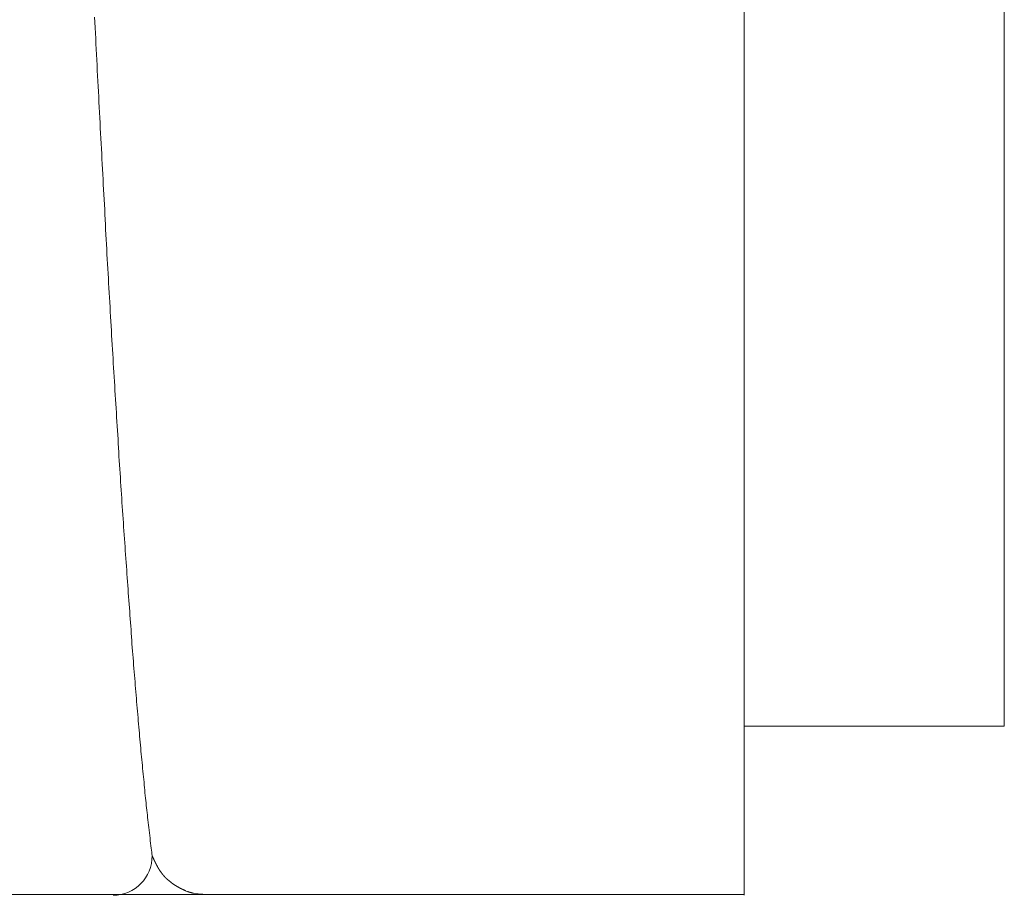
# Model space of a CAD drawing. Units: inches. Extents: x 11978 to 12553, y 210 to 480.
# Drawn here: x 12412 to 12414, y 231 to 233 of the extents above; entities that cross this region are included whole.
import ezdxf

# ---------------------------------------------------------------- set-up
doc = ezdxf.new("R2010")
doc.units = ezdxf.units.IN
doc.header["$MEASUREMENT"] = 0
doc.layers.add('Layer 1', color=7, linetype='Continuous', lineweight=0)

msp = doc.modelspace()

# ---------------------------------------------------------------- linework, layer by layer
at = {"layer": 'Layer 1', "lineweight": 20}
for p, q in [((12413.42914, 237.20172), (12413.42914, 231.40361)), ((12413.86038, 236.92268), (12413.86038, 231.68264)), ((12412.35336, 232.84897), (12412.35282, 232.8577)), ((12412.35363, 232.83997), (12412.35336, 232.84897)), ((12412.35418, 232.83097), (12412.35363, 232.83997)), ((12412.35473, 232.82224), (12412.35418, 232.83097)), ((12412.355, 232.81324), (12412.35473, 232.82224)), ((12412.35554, 232.80451), (12412.355, 232.81324)), ((12412.35609, 232.79551), (12412.35554, 232.80451)), ((12412.35636, 232.78678), (12412.35609, 232.79551)), ((12412.35691, 232.77806), (12412.35636, 232.78678)), ((12412.35718, 232.76905), (12412.35691, 232.77806)), ((12412.35773, 232.76033), (12412.35718, 232.76905)), ((12412.35827, 232.7516), (12412.35773, 232.76033)), ((12412.35854, 232.74287), (12412.35827, 232.7516)), ((12412.35909, 232.73414), (12412.35854, 232.74287)), ((12412.35964, 232.72541), (12412.35909, 232.73414)), ((12412.35991, 232.71668), (12412.35964, 232.72541)), ((12412.36045, 232.70823), (12412.35991, 232.71668)), ((12412.361, 232.6995), (12412.36045, 232.70823)), ((12412.36127, 232.69077), (12412.361, 232.6995)), ((12412.36182, 232.68232), (12412.36127, 232.69077)), ((12412.36209, 232.67359), (12412.36182, 232.68232)), ((12412.36264, 232.66513), (12412.36209, 232.67359)), ((12412.36318, 232.6564), (12412.36264, 232.66513)), ((12412.36345, 232.64795), (12412.36318, 232.6564)), ((12412.364, 232.63949), (12412.36345, 232.64795)), ((12412.36455, 232.63104), (12412.364, 232.63949)), ((12412.36482, 232.62258), (12412.36455, 232.63104)), ((12412.36536, 232.61413), (12412.36482, 232.62258)), ((12412.36564, 232.60567), (12412.36536, 232.61413)), ((12412.36618, 232.59721), (12412.36564, 232.60567)), ((12412.36673, 232.58876), (12412.36618, 232.59721)), ((12412.367, 232.5803), (12412.36673, 232.58876)), ((12412.36755, 232.57185), (12412.367, 232.5803)), ((12412.36809, 232.56366), (12412.36755, 232.57185)), ((12412.36836, 232.55521), (12412.36809, 232.56366)), ((12412.36891, 232.54703), (12412.36836, 232.55521)), ((12412.36945, 232.53857), (12412.36891, 232.54703)), ((12412.36973, 232.53039), (12412.36945, 232.53857)), ((12412.37027, 232.5222), (12412.36973, 232.53039)), ((12412.37082, 232.51402), (12412.37027, 232.5222)), ((12412.37109, 232.50557), (12412.37082, 232.51402)), ((12412.37164, 232.49738), (12412.37109, 232.50557)), ((12412.37191, 232.4892), (12412.37164, 232.49738)), ((12412.37246, 232.48129), (12412.37191, 232.4892)), ((12412.373, 232.47311), (12412.37246, 232.48129)), ((12412.37327, 232.46492), (12412.373, 232.47311)), ((12412.37382, 232.45674), (12412.37327, 232.46492)), ((12412.37436, 232.44883), (12412.37382, 232.45674)), ((12412.37464, 232.44065), (12412.37436, 232.44883)), ((12412.37518, 232.43274), (12412.37464, 232.44065)), ((12412.37573, 232.42456), (12412.37518, 232.43274)), ((12412.376, 232.41665), (12412.37573, 232.42456)), ((12412.37655, 232.40874), (12412.376, 232.41665)), ((12412.37709, 232.40083), (12412.37655, 232.40874)), ((12412.37736, 232.39292), (12412.37709, 232.40083)), ((12412.37791, 232.38501), (12412.37736, 232.39292)), ((12412.37846, 232.37709), (12412.37791, 232.38501)), ((12412.37873, 232.36918), (12412.37846, 232.37709)), ((12412.37927, 232.36127), (12412.37873, 232.36918)), ((12412.37982, 232.35336), (12412.37927, 232.36127)), ((12412.38009, 232.34573), (12412.37982, 232.35336)), ((12412.38064, 232.33782), (12412.38009, 232.34573)), ((12412.38091, 232.33018), (12412.38064, 232.33782)), ((12412.38146, 232.32254), (12412.38091, 232.33018)), ((12412.382, 232.31463), (12412.38146, 232.32254)), ((12412.38227, 232.30699), (12412.382, 232.31463)), ((12412.38282, 232.29936), (12412.38227, 232.30699)), ((12412.38337, 232.29172), (12412.38282, 232.29936)), ((12412.38364, 232.28408), (12412.38337, 232.29172)), ((12412.38418, 232.27645), (12412.38364, 232.28408)), ((12412.38473, 232.26908), (12412.38418, 232.27645)), ((12412.385, 232.26144), (12412.38473, 232.26908)), ((12412.38555, 232.25381), (12412.385, 232.26144)), ((12412.38609, 232.24644), (12412.38555, 232.25381)), ((12412.38637, 232.2388), (12412.38609, 232.24644)), ((12412.38691, 232.23144), (12412.38637, 232.2388)), ((12412.38746, 232.22408), (12412.38691, 232.23144)), ((12412.38773, 232.21671), (12412.38746, 232.22408)), ((12412.38828, 232.20935), (12412.38773, 232.21671)), ((12412.38882, 232.20198), (12412.38828, 232.20935)), ((12412.38909, 232.19462), (12412.38882, 232.20198)), ((12412.38964, 232.18725), (12412.38909, 232.19462)), ((12412.39018, 232.17989), (12412.38964, 232.18725)), ((12412.39046, 232.1728), (12412.39018, 232.17989)), ((12412.391, 232.16543), (12412.39046, 232.1728)), ((12412.39155, 232.15834), (12412.391, 232.16543)), ((12412.39182, 232.15125), (12412.39155, 232.15834)), ((12412.39237, 232.14388), (12412.39182, 232.15125)), ((12412.39291, 232.13679), (12412.39237, 232.14388)), ((12412.39319, 232.1297), (12412.39291, 232.13679)), ((12412.39373, 232.12261), (12412.39319, 232.1297)), ((12412.39428, 232.11552), (12412.39373, 232.12261)), ((12412.39455, 232.1087), (12412.39428, 232.11552)), ((12412.39509, 232.1016), (12412.39455, 232.1087)), ((12412.39564, 232.09451), (12412.39509, 232.1016)), ((12412.39591, 232.08769), (12412.39564, 232.09451)), ((12412.39646, 232.08087), (12412.39591, 232.08769)), ((12412.39673, 232.07378), (12412.39646, 232.08087)), ((12412.39728, 232.06696), (12412.39673, 232.07378)), ((12412.39782, 232.06014), (12412.39728, 232.06696)), ((12412.39809, 232.05333), (12412.39782, 232.06014)), ((12412.39864, 232.04651), (12412.39809, 232.05333)), ((12412.39919, 232.03969), (12412.39864, 232.04651)), ((12412.39946, 232.03287), (12412.39919, 232.03969)), ((12412.4, 232.02632), (12412.39946, 232.03287)), ((12412.40055, 232.0195), (12412.4, 232.02632)), ((12412.40082, 232.01296), (12412.40055, 232.0195)), ((12412.40137, 232.00614), (12412.40082, 232.01296)), ((12412.40191, 231.99959), (12412.40137, 232.00614)), ((12412.40219, 231.99305), (12412.40191, 231.99959)), ((12412.40273, 231.9865), (12412.40219, 231.99305)), ((12412.40328, 231.97995), (12412.40273, 231.9865)), ((12412.40355, 231.97341), (12412.40328, 231.97995)), ((12412.4041, 231.96686), (12412.40355, 231.97341)), ((12412.40464, 231.96031), (12412.4041, 231.96686)), ((12412.40491, 231.95404), (12412.40464, 231.96031)), ((12412.40546, 231.94749), (12412.40491, 231.95404)), ((12412.406, 231.94122), (12412.40546, 231.94749)), ((12412.40628, 231.93495), (12412.406, 231.94122)), ((12412.40682, 231.9284), (12412.40628, 231.93495)), ((12412.40737, 231.92213), (12412.40682, 231.9284)), ((12412.40764, 231.91585), (12412.40737, 231.92213)), ((12412.40819, 231.90958), (12412.40764, 231.91585)), ((12412.40846, 231.90331), (12412.40819, 231.90958)), ((12412.40901, 231.89731), (12412.40846, 231.90331)), ((12412.40955, 231.89103), (12412.40901, 231.89731)), ((12412.40982, 231.88476), (12412.40955, 231.89103)), ((12412.41037, 231.87876), (12412.40982, 231.88476)), ((12412.41091, 231.87248), (12412.41037, 231.87876)), ((12412.41119, 231.86648), (12412.41091, 231.87248)), ((12412.41173, 231.86048), (12412.41119, 231.86648)), ((12412.41228, 231.85448), (12412.41173, 231.86048)), ((12412.41255, 231.84848), (12412.41228, 231.85448)), ((12412.4131, 231.84248), (12412.41255, 231.84848)), ((12412.41364, 231.83648), (12412.4131, 231.84248)), ((12412.41392, 231.83048), (12412.41364, 231.83648)), ((12412.41446, 231.82475), (12412.41392, 231.83048)), ((12412.41473, 231.81875), (12412.41446, 231.82475)), ((12412.41528, 231.81302), (12412.41473, 231.81875)), ((12412.41582, 231.80702), (12412.41528, 231.81302)), ((12412.4161, 231.80129), (12412.41582, 231.80702)), ((12412.41664, 231.79557), (12412.4161, 231.80129)), ((12412.41719, 231.78984), (12412.41664, 231.79557)), ((12412.41746, 231.78411), (12412.41719, 231.78984)), ((12412.41801, 231.77838), (12412.41746, 231.78411)), ((12412.41855, 231.77265), (12412.41801, 231.77838)), ((12412.41882, 231.7672), (12412.41855, 231.77265)), ((12412.41937, 231.76147), (12412.41882, 231.7672)), ((12412.41992, 231.75601), (12412.41937, 231.76147)), ((12412.42019, 231.75056), (12412.41992, 231.75601)), ((12412.42073, 231.74483), (12412.42019, 231.75056)), ((12412.42101, 231.73938), (12412.42073, 231.74483)), ((12412.42155, 231.73392), (12412.42101, 231.73938)), ((12412.4221, 231.72847), (12412.42155, 231.73392)), ((12412.42237, 231.72328), (12412.4221, 231.72847)), ((12412.42292, 231.71783), (12412.42237, 231.72328)), ((12412.42346, 231.71237), (12412.42292, 231.71783)), ((12412.42373, 231.70719), (12412.42346, 231.71237)), ((12412.42428, 231.70173), (12412.42373, 231.70719)), ((12412.42483, 231.69655), (12412.42428, 231.70173)), ((12412.4251, 231.69137), (12412.42483, 231.69655)), ((12412.42564, 231.68619), (12412.4251, 231.69137)), ((12412.42592, 231.681), (12412.42564, 231.68619)), ((12412.42646, 231.6761), (12412.42592, 231.681)), ((12412.42701, 231.67091), (12412.42646, 231.6761)), ((12413.42914, 231.68264), (12413.86038, 231.68264)), ((12412.42728, 231.666), (12412.42701, 231.67091)), ((12412.42783, 231.66082), (12412.42728, 231.666)), ((12412.42837, 231.65591), (12412.42783, 231.66082)), ((12412.42864, 231.651), (12412.42837, 231.65591)), ((12412.42919, 231.64609), (12412.42864, 231.651)), ((12412.42946, 231.64118), (12412.42919, 231.64609)), ((12412.43001, 231.63627), (12412.42946, 231.64118)), ((12412.43055, 231.63163), (12412.43001, 231.63627)), ((12412.43083, 231.62673), (12412.43055, 231.63163)), ((12412.43137, 231.62209), (12412.43083, 231.62673)), ((12412.43192, 231.61718), (12412.43137, 231.62209)), ((12412.43219, 231.61254), (12412.43192, 231.61718)), ((12412.43274, 231.6079), (12412.43219, 231.61254)), ((12412.43328, 231.60327), (12412.43274, 231.6079)), ((12412.43355, 231.59863), (12412.43328, 231.60327)), ((12412.4341, 231.59399), (12412.43355, 231.59863)), ((12412.43465, 231.58963), (12412.4341, 231.59399)), ((12412.43492, 231.58499), (12412.43465, 231.58963)), ((12412.43546, 231.58063), (12412.43492, 231.58499)), ((12412.43601, 231.57626), (12412.43546, 231.58063)), ((12412.43628, 231.5719), (12412.43601, 231.57626)), ((12412.43683, 231.56781), (12412.43628, 231.5719)), ((12412.4371, 231.56344), (12412.43683, 231.56781)), ((12412.43765, 231.55935), (12412.4371, 231.56344)), ((12412.43819, 231.55526), (12412.43765, 231.55935)), ((12412.43846, 231.55117), (12412.43819, 231.55526)), ((12412.43901, 231.54735), (12412.43846, 231.55117)), ((12412.43928, 231.54326), (12412.43901, 231.54735)), ((12412.43983, 231.53917), (12412.43928, 231.54326)), ((12412.44037, 231.53535), (12412.43983, 231.53917)), ((12412.44065, 231.53126), (12412.44037, 231.53535)), ((12412.44119, 231.52717), (12412.44065, 231.53126)), ((12412.44174, 231.52308), (12412.44119, 231.52717)), ((12412.44201, 231.51871), (12412.44174, 231.52308)), ((12412.44256, 231.51462), (12412.44201, 231.51871)), ((12412.4431, 231.51026), (12412.44256, 231.51462)), ((12412.44365, 231.50562), (12412.4431, 231.51026)), ((12412.44419, 231.50125), (12412.44365, 231.50562)), ((12412.44474, 231.49689), (12412.44419, 231.50125)), ((12412.44501, 231.49253), (12412.44474, 231.49689)), ((12412.44556, 231.48843), (12412.44501, 231.49253)), ((12412.4461, 231.48434), (12412.44556, 231.48843)), ((12412.44665, 231.48052), (12412.4461, 231.48434)), ((12412.44692, 231.47698), (12412.44665, 231.48052)), ((12412.44746, 231.47371), (12412.44692, 231.47698)), ((12412.44774, 231.4707), (12412.44746, 231.47371)), ((12412.44801, 231.46798), (12412.44774, 231.4707)), ((12412.44801, 231.46798), (12412.44801, 231.4677)), ((12412.44801, 231.4677), (12412.44801, 231.4677)), ((12412.44801, 231.4677), (12412.44828, 231.46743)), ((12412.44828, 231.46743), (12412.44828, 231.46743)), ((12412.44828, 231.46743), (12412.44828, 231.46716)), ((12412.44828, 231.46716), (12412.44856, 231.46689)), ((12412.44856, 231.46689), (12412.44856, 231.46689)), ((12412.44856, 231.46689), (12412.44856, 231.46661)), ((12412.44856, 231.46661), (12412.44883, 231.46634)), ((12412.44883, 231.46634), (12412.44883, 231.46634)), ((12412.44883, 231.46634), (12412.44883, 231.46607)), ((12412.44883, 231.46607), (12412.4491, 231.4658)), ((12412.4491, 231.4658), (12412.4491, 231.46552)), ((12412.4491, 231.46552), (12412.4491, 231.46552)), ((12412.4491, 231.46552), (12412.44937, 231.46525)), ((12412.44937, 231.46525), (12412.44937, 231.46498)), ((12412.44937, 231.46498), (12412.44937, 231.46498)), ((12412.44937, 231.46498), (12412.44937, 231.4647)), ((12412.44937, 231.4647), (12412.44965, 231.46443)), ((12412.44965, 231.46443), (12412.44965, 231.46443)), ((12412.44965, 231.46443), (12412.44965, 231.46416)), ((12412.44965, 231.46416), (12412.44992, 231.46416)), ((12412.44992, 231.46416), (12412.44992, 231.46389)), ((12412.44992, 231.46389), (12412.44992, 231.46361)), ((12412.44992, 231.46361), (12412.44992, 231.46361)), ((12412.44992, 231.46361), (12412.45019, 231.46334)), ((12412.45019, 231.46334), (12412.45019, 231.46307)), ((12412.45019, 231.46307), (12412.45019, 231.46307)), ((12412.45019, 231.46307), (12412.45047, 231.46279)), ((12412.45047, 231.46279), (12412.45047, 231.46252)), ((12412.45047, 231.46252), (12412.45047, 231.46252)), ((12412.45047, 231.46252), (12412.45074, 231.46225)), ((12412.45074, 231.46225), (12412.45074, 231.46198)), ((12412.45074, 231.46198), (12412.45074, 231.46198)), ((12412.45074, 231.46198), (12412.45101, 231.4617)), ((12412.45101, 231.4617), (12412.45101, 231.4617)), ((12412.45101, 231.4617), (12412.45101, 231.46143)), ((12412.45101, 231.46143), (12412.45101, 231.46116)), ((12412.45101, 231.46116), (12412.45128, 231.46116)), ((12412.45128, 231.46116), (12412.45128, 231.46089)), ((12412.45128, 231.46089), (12412.45128, 231.46061)), ((12412.45128, 231.46061), (12412.45156, 231.46061)), ((12412.45156, 231.46061), (12412.45156, 231.46034)), ((12412.45156, 231.46034), (12412.45156, 231.46007)), ((12412.45156, 231.46007), (12412.45183, 231.46007)), ((12412.45183, 231.46007), (12412.45183, 231.45979)), ((12412.45183, 231.45979), (12412.45183, 231.45952)), ((12412.45183, 231.45952), (12412.4521, 231.45952)), ((12412.4521, 231.45952), (12412.4521, 231.45925)), ((12412.4521, 231.45925), (12412.4521, 231.45898)), ((12412.4521, 231.45898), (12412.4521, 231.45898)), ((12412.4521, 231.45898), (12412.45237, 231.4587)), ((12412.45237, 231.4587), (12412.45237, 231.4587)), ((12412.45237, 231.4587), (12412.45237, 231.45843)), ((12412.45237, 231.45843), (12412.45265, 231.45816)), ((12412.45265, 231.45816), (12412.45265, 231.45816)), ((12412.45265, 231.45816), (12412.45265, 231.45789)), ((12412.45265, 231.45789), (12412.45292, 231.45761)), ((12412.45292, 231.45761), (12412.45292, 231.45761)), ((12412.45292, 231.45761), (12412.45292, 231.45734)), ((12412.45292, 231.45734), (12412.45319, 231.45707)), ((12412.45319, 231.45707), (12412.45319, 231.45707)), ((12412.45319, 231.45707), (12412.45319, 231.45679)), ((12412.45319, 231.45679), (12412.45347, 231.45652)), ((12412.45347, 231.45652), (12412.45347, 231.45652)), ((12412.45347, 231.45652), (12412.45347, 231.45625)), ((12412.45347, 231.45625), (12412.45374, 231.45598)), ((12412.45374, 231.45598), (12412.45374, 231.45598)), ((12412.45374, 231.45598), (12412.45374, 231.4557)), ((12412.45374, 231.4557), (12412.45374, 231.4557)), ((12412.45374, 231.4557), (12412.45401, 231.45543)), ((12412.45401, 231.45543), (12412.45401, 231.45516)), ((12412.45401, 231.45516), (12412.45401, 231.45516)), ((12412.45401, 231.45516), (12412.45428, 231.45488)), ((12412.45428, 231.45488), (12412.45428, 231.45461)), ((12412.45428, 231.45461), (12412.45428, 231.45461)), ((12412.45428, 231.45461), (12412.45456, 231.45434)), ((12412.45456, 231.45434), (12412.45456, 231.45407)), ((12412.45456, 231.45407), (12412.45456, 231.45407)), ((12412.45456, 231.45407), (12412.45483, 231.45379)), ((12412.45483, 231.45379), (12412.45483, 231.45379)), ((12412.45483, 231.45379), (12412.45483, 231.45352)), ((12412.45483, 231.45352), (12412.4551, 231.45325)), ((12412.4551, 231.45325), (12412.4551, 231.45325)), ((12412.4551, 231.45325), (12412.4551, 231.45298)), ((12412.4551, 231.45298), (12412.45537, 231.4527)), ((12412.45537, 231.4527), (12412.45537, 231.4527)), ((12412.45537, 231.4527), (12412.45537, 231.45243)), ((12412.45537, 231.45243), (12412.45565, 231.45216)), ((12412.45565, 231.45216), (12412.45565, 231.45216)), ((12412.45565, 231.45216), (12412.45565, 231.45188)), ((12412.45565, 231.45188), (12412.45592, 231.45188)), ((12412.45592, 231.45188), (12412.45592, 231.45161)), ((12412.45592, 231.45161), (12412.45619, 231.45134)), ((12412.45619, 231.45134), (12412.45619, 231.45134)), ((12412.45619, 231.45134), (12412.45619, 231.45107)), ((12412.45619, 231.45107), (12412.45647, 231.45079)), ((12412.45647, 231.45079), (12412.45647, 231.45079)), ((12412.45647, 231.45079), (12412.45647, 231.45052)), ((12412.45647, 231.45052), (12412.45674, 231.45025)), ((12412.45674, 231.45025), (12412.45674, 231.45025)), ((12412.45674, 231.45025), (12412.45674, 231.44997)), ((12412.45674, 231.44997), (12412.45701, 231.44997)), ((12412.45701, 231.44997), (12412.45701, 231.4497)), ((12412.45701, 231.4497), (12412.45701, 231.44943)), ((12412.45701, 231.44943), (12412.45728, 231.44943)), ((12412.45728, 231.44943), (12412.45728, 231.44916)), ((12412.45728, 231.44916), (12412.45728, 231.44888)), ((12412.45728, 231.44888), (12412.45756, 231.44888)), ((12412.45756, 231.44888), (12412.45756, 231.44861)), ((12412.45756, 231.44861), (12412.45783, 231.44861)), ((12412.45783, 231.44861), (12412.45783, 231.44834)), ((12412.45783, 231.44834), (12412.45783, 231.44807)), ((12412.45783, 231.44807), (12412.4581, 231.44807)), ((12412.4581, 231.44807), (12412.4581, 231.44779)), ((12412.4581, 231.44779), (12412.4581, 231.44752)), ((12412.4581, 231.44752), (12412.45838, 231.44752)), ((12412.45838, 231.44752), (12412.45838, 231.44725)), ((12412.45838, 231.44725), (12412.45865, 231.44697)), ((12412.45865, 231.44697), (12412.45865, 231.44697)), ((12412.45865, 231.44697), (12412.45865, 231.4467)), ((12412.45865, 231.4467), (12412.45892, 231.4467)), ((12412.45892, 231.4467), (12412.45892, 231.44643)), ((12412.45892, 231.44643), (12412.45892, 231.44616)), ((12412.45892, 231.44616), (12412.45919, 231.44616)), ((12412.45919, 231.44616), (12412.45919, 231.44588)), ((12412.45919, 231.44588), (12412.45947, 231.44588)), ((12412.45947, 231.44588), (12412.45947, 231.44561)), ((12412.45947, 231.44561), (12412.45947, 231.44534)), ((12412.45947, 231.44534), (12412.45974, 231.44534)), ((12412.45974, 231.44534), (12412.45974, 231.44507)), ((12412.45974, 231.44507), (12412.46001, 231.44479)), ((12412.46001, 231.44479), (12412.46001, 231.44479)), ((12412.46001, 231.44479), (12412.46001, 231.44452)), ((12412.46001, 231.44452), (12412.46028, 231.44452)), ((12412.46028, 231.44452), (12412.46028, 231.44425)), ((12412.46028, 231.44425), (12412.46028, 231.44397)), ((12412.46028, 231.44397), (12412.46056, 231.44397)), ((12412.46056, 231.44397), (12412.46056, 231.4437)), ((12412.46056, 231.4437), (12412.46083, 231.44343)), ((12412.46083, 231.44343), (12412.46083, 231.44343)), ((12412.46083, 231.44343), (12412.4611, 231.44316)), ((12412.4611, 231.44316), (12412.4611, 231.44316)), ((12412.4611, 231.44316), (12412.4611, 231.44288)), ((12412.4611, 231.44288), (12412.46138, 231.44261)), ((12412.46138, 231.44261), (12412.46138, 231.44261)), ((12412.46138, 231.44261), (12412.46165, 231.44234)), ((12412.46165, 231.44234), (12412.46165, 231.44234)), ((12412.46165, 231.44234), (12412.46165, 231.44206)), ((12412.46165, 231.44206), (12412.46192, 231.44179)), ((12412.46192, 231.44179), (12412.46192, 231.44179)), ((12412.46192, 231.44179), (12412.46219, 231.44152)), ((12412.46219, 231.44152), (12412.46219, 231.44152)), ((12412.46219, 231.44152), (12412.46247, 231.44125)), ((12412.46247, 231.44125), (12412.46247, 231.44097)), ((12412.46247, 231.44097), (12412.46247, 231.44097)), ((12412.46247, 231.44097), (12412.46274, 231.4407)), ((12412.46274, 231.4407), (12412.46274, 231.4407)), ((12412.46274, 231.4407), (12412.46301, 231.44043)), ((12412.46301, 231.44043), (12412.46301, 231.44016)), ((12412.46301, 231.44016), (12412.46329, 231.44016)), ((12412.46329, 231.44016), (12412.46329, 231.43988)), ((12412.46329, 231.43988), (12412.46329, 231.43988)), ((12412.46329, 231.43988), (12412.46356, 231.43961)), ((12412.46356, 231.43961), (12412.46356, 231.43934)), ((12412.46356, 231.43934), (12412.46383, 231.43934)), ((12412.46383, 231.43934), (12412.46383, 231.43906)), ((12412.46383, 231.43906), (12412.4641, 231.43906)), ((12412.4641, 231.43906), (12412.4641, 231.43879)), ((12412.4641, 231.43879), (12412.46438, 231.43852)), ((12412.46438, 231.43852), (12412.46438, 231.43852)), ((12412.46438, 231.43852), (12412.46465, 231.43825)), ((12412.46465, 231.43825), (12412.46465, 231.43825)), ((12412.46465, 231.43825), (12412.46465, 231.43797)), ((12412.46465, 231.43797), (12412.46492, 231.4377)), ((12412.46492, 231.4377), (12412.46492, 231.4377)), ((12412.46492, 231.4377), (12412.46519, 231.43743)), ((12412.46519, 231.43743), (12412.46519, 231.43743)), ((12412.46519, 231.43743), (12412.46547, 231.43716)), ((12412.46547, 231.43716), (12412.46547, 231.43688)), ((12412.46547, 231.43688), (12412.46574, 231.43688)), ((12412.46574, 231.43688), (12412.46574, 231.43661)), ((12412.46574, 231.43661), (12412.46601, 231.43661)), ((12412.46601, 231.43661), (12412.46601, 231.43634)), ((12412.46601, 231.43634), (12412.46629, 231.43606)), ((12412.46629, 231.43606), (12412.46629, 231.43606)), ((12412.46629, 231.43606), (12412.46656, 231.43579)), ((12412.46656, 231.43579), (12412.46656, 231.43579)), ((12412.46656, 231.43579), (12412.46683, 231.43552)), ((12412.46683, 231.43552), (12412.46683, 231.43552)), ((12412.46683, 231.43552), (12412.4671, 231.43525)), ((12412.4671, 231.43525), (12412.4671, 231.43497)), ((12412.4671, 231.43497), (12412.46738, 231.43497)), ((12412.46738, 231.43497), (12412.46738, 231.4347)), ((12412.46738, 231.4347), (12412.46765, 231.4347)), ((12412.46765, 231.4347), (12412.46765, 231.43443)), ((12412.46765, 231.43443), (12412.46792, 231.43415)), ((12412.46792, 231.43415), (12412.46792, 231.43415)), ((12412.46792, 231.43415), (12412.46819, 231.43388)), ((12412.46819, 231.43388), (12412.46819, 231.43388)), ((12412.46819, 231.43388), (12412.46847, 231.43361)), ((12412.46847, 231.43361), (12412.46847, 231.43361)), ((12412.46847, 231.43361), (12412.46874, 231.43334)), ((12412.46874, 231.43334), (12412.46874, 231.43306)), ((12412.46874, 231.43306), (12412.46901, 231.43306)), ((12412.46901, 231.43306), (12412.46901, 231.43279)), ((12412.46901, 231.43279), (12412.46929, 231.43279)), ((12412.46929, 231.43279), (12412.46929, 231.43252)), ((12412.46929, 231.43252), (12412.46956, 231.43252)), ((12412.46956, 231.43252), (12412.46956, 231.43225)), ((12412.46956, 231.43225), (12412.46983, 231.43197)), ((12412.46983, 231.43197), (12412.4701, 231.43197)), ((12412.4701, 231.43197), (12412.4701, 231.4317)), ((12412.4701, 231.4317), (12412.47038, 231.4317)), ((12412.47038, 231.4317), (12412.47038, 231.43143)), ((12412.47038, 231.43143), (12412.47065, 231.43143)), ((12412.47065, 231.43143), (12412.47065, 231.43115)), ((12412.47065, 231.43115), (12412.47092, 231.43115)), ((12412.47092, 231.43115), (12412.47092, 231.43088)), ((12412.47092, 231.43088), (12412.4712, 231.43061)), ((12412.4712, 231.43061), (12412.47147, 231.43061)), ((12412.47147, 231.43061), (12412.47147, 231.43034)), ((12412.47147, 231.43034), (12412.47174, 231.43034)), ((12412.47174, 231.43034), (12412.47174, 231.43006)), ((12412.47174, 231.43006), (12412.47201, 231.43006)), ((12412.47201, 231.43006), (12412.47201, 231.42979)), ((12412.47201, 231.42979), (12412.47229, 231.42979)), ((12412.47229, 231.42979), (12412.47256, 231.42952)), ((12412.47256, 231.42952), (12412.47256, 231.42924)), ((12412.47256, 231.42924), (12412.47283, 231.42924)), ((12412.47283, 231.42924), (12412.47283, 231.42897)), ((12412.47283, 231.42897), (12412.4731, 231.42897)), ((12412.4731, 231.42897), (12412.47338, 231.4287)), ((12412.47338, 231.4287), (12412.47338, 231.4287)), ((12412.47338, 231.4287), (12412.47365, 231.42843)), ((12412.47365, 231.42843), (12412.47365, 231.42843)), ((12412.47365, 231.42843), (12412.47392, 231.42815)), ((12412.47392, 231.42815), (12412.4742, 231.42788)), ((12412.4742, 231.42788), (12412.4742, 231.42788)), ((12412.4742, 231.42788), (12412.47447, 231.42761)), ((12412.47447, 231.42761), (12412.47447, 231.42761)), ((12412.47447, 231.42761), (12412.47474, 231.42734)), ((12412.47474, 231.42734), (12412.47501, 231.42734)), ((12412.47501, 231.42734), (12412.47501, 231.42706)), ((12412.47501, 231.42706), (12412.47529, 231.42706)), ((12412.47529, 231.42706), (12412.47529, 231.42679)), ((12412.47529, 231.42679), (12412.47556, 231.42679)), ((12412.47556, 231.42679), (12412.47583, 231.42652)), ((12412.47583, 231.42652), (12412.47583, 231.42652)), ((12412.47583, 231.42652), (12412.4761, 231.42624)), ((12412.4761, 231.42624), (12412.47638, 231.42597)), ((12412.47638, 231.42597), (12412.47638, 231.42597)), ((12412.47638, 231.42597), (12412.47665, 231.4257)), ((12412.47665, 231.4257), (12412.47692, 231.4257)), ((12412.47692, 231.4257), (12412.47692, 231.42543)), ((12412.47692, 231.42543), (12412.4772, 231.42543)), ((12412.4772, 231.42543), (12412.47747, 231.42515)), ((12412.47747, 231.42515), (12412.47747, 231.42515)), ((12412.47747, 231.42515), (12412.47774, 231.42488)), ((12412.47774, 231.42488), (12412.47801, 231.42488)), ((12412.47801, 231.42488), (12412.47801, 231.42461)), ((12412.47801, 231.42461), (12412.47829, 231.42461)), ((12412.47829, 231.42461), (12412.47856, 231.42434)), ((12412.47856, 231.42434), (12412.47856, 231.42434)), ((12412.47856, 231.42434), (12412.47883, 231.42406)), ((12412.47883, 231.42406), (12412.47911, 231.42406)), ((12412.47911, 231.42406), (12412.47911, 231.42379)), ((12412.47911, 231.42379), (12412.47938, 231.42379)), ((12412.47938, 231.42379), (12412.47965, 231.42352)), ((12412.47965, 231.42352), (12412.47965, 231.42352)), ((12412.47965, 231.42352), (12412.47992, 231.42324)), ((12412.47992, 231.42324), (12412.4802, 231.42297)), ((12412.4802, 231.42297), (12412.4802, 231.42297)), ((12412.4802, 231.42297), (12412.48047, 231.4227)), ((12412.48047, 231.4227), (12412.48074, 231.4227)), ((12412.48074, 231.4227), (12412.48074, 231.42243)), ((12412.48074, 231.42243), (12412.48101, 231.42243)), ((12412.48101, 231.42243), (12412.48129, 231.42215)), ((12412.48129, 231.42215), (12412.48156, 231.42215)), ((12412.48156, 231.42215), (12412.48156, 231.42188)), ((12412.48156, 231.42188), (12412.48183, 231.42188)), ((12412.48183, 231.42188), (12412.48211, 231.42161)), ((12412.48211, 231.42161), (12412.48211, 231.42161)), ((12412.48211, 231.42161), (12412.48238, 231.42133)), ((12412.48238, 231.42133), (12412.48265, 231.42133)), ((12412.48265, 231.42133), (12412.48292, 231.42106)), ((12412.48292, 231.42106), (12412.48292, 231.42106)), ((12412.48292, 231.42106), (12412.4832, 231.42079)), ((12412.4832, 231.42079), (12412.48347, 231.42079)), ((12412.48347, 231.42079), (12412.48374, 231.42052)), ((12412.48374, 231.42052), (12412.48374, 231.42052)), ((12412.48374, 231.42052), (12412.48402, 231.42024)), ((12412.48402, 231.42024), (12412.48429, 231.42024)), ((12412.48429, 231.42024), (12412.48456, 231.41997)), ((12412.48456, 231.41997), (12412.48456, 231.41997)), ((12412.48456, 231.41997), (12412.48483, 231.4197)), ((12412.48483, 231.4197), (12412.48511, 231.4197)), ((12412.48511, 231.4197), (12412.48538, 231.41943)), ((12412.48538, 231.41943), (12412.48538, 231.41943)), ((12412.48538, 231.41943), (12412.48565, 231.41915)), ((12412.48565, 231.41915), (12412.48592, 231.41915)), ((12412.48592, 231.41915), (12412.4862, 231.41888)), ((12412.4862, 231.41888), (12412.4862, 231.41888)), ((12412.4862, 231.41888), (12412.48647, 231.41861)), ((12412.48647, 231.41861), (12412.48674, 231.41861)), ((12412.48674, 231.41861), (12412.48702, 231.41833)), ((12412.48702, 231.41833), (12412.48729, 231.41833)), ((12412.48729, 231.41833), (12412.48729, 231.41806)), ((12412.48729, 231.41806), (12412.48756, 231.41806)), ((12412.48756, 231.41806), (12412.48783, 231.41779)), ((12412.48783, 231.41779), (12412.48811, 231.41779)), ((12412.48811, 231.41779), (12412.48838, 231.41752)), ((12412.48838, 231.41752), (12412.48838, 231.41752)), ((12412.48838, 231.41752), (12412.48865, 231.41724)), ((12412.48865, 231.41724), (12412.48892, 231.41724)), ((12412.48892, 231.41724), (12412.4892, 231.41697)), ((12412.4892, 231.41697), (12412.48947, 231.41697)), ((12412.48947, 231.41697), (12412.48947, 231.4167)), ((12412.48947, 231.4167), (12412.48974, 231.4167)), ((12412.48974, 231.4167), (12412.49002, 231.4167)), ((12412.49002, 231.4167), (12412.49029, 231.41643)), ((12412.49029, 231.41643), (12412.49056, 231.41643)), ((12412.49056, 231.41643), (12412.49083, 231.41615)), ((12412.49083, 231.41615), (12412.49083, 231.41615)), ((12412.49083, 231.41615), (12412.49111, 231.41588)), ((12412.49111, 231.41588), (12412.49138, 231.41588)), ((12412.49138, 231.41588), (12412.49165, 231.41561)), ((12412.49165, 231.41561), (12412.49193, 231.41561)), ((12412.49193, 231.41561), (12412.4922, 231.41533)), ((12412.4922, 231.41533), (12412.4922, 231.41533)), ((12412.4922, 231.41533), (12412.49247, 231.41506)), ((12412.49247, 231.41506), (12412.49274, 231.41506)), ((12412.49274, 231.41506), (12412.49302, 231.41479)), ((12410.62568, 231.40361), (12413.42914, 231.40361)), ((12412.49302, 231.41479), (12412.49329, 231.41479)), ((12412.49329, 231.41479), (12412.49356, 231.41452)), ((12412.49356, 231.41452), (12412.49383, 231.41452)), ((12412.49383, 231.41452), (12412.49411, 231.41424)), ((12412.49411, 231.41424), (12412.49438, 231.41424)), ((12412.49438, 231.41424), (12412.49438, 231.41397)), ((12412.49438, 231.41397), (12412.49465, 231.41397)), ((12412.49465, 231.41397), (12412.49493, 231.4137)), ((12412.49493, 231.4137), (12412.4952, 231.4137)), ((12412.4952, 231.4137), (12412.49547, 231.4137)), ((12412.49547, 231.4137), (12412.49574, 231.41342)), ((12412.49574, 231.41342), (12412.49602, 231.41342)), ((12412.49602, 231.41342), (12412.49629, 231.41315)), ((12412.49629, 231.41315), (12412.49656, 231.41315)), ((12412.49656, 231.41315), (12412.49683, 231.41288)), ((12412.49683, 231.41288), (12412.49711, 231.41288)), ((12412.49711, 231.41288), (12412.49738, 231.41261)), ((12412.49738, 231.41261), (12412.49765, 231.41261)), ((12412.49765, 231.41261), (12412.49793, 231.41233)), ((12412.49793, 231.41233), (12412.4982, 231.41233)), ((12412.4982, 231.41233), (12412.49847, 231.41206)), ((12412.49847, 231.41206), (12412.49874, 231.41206)), ((12412.49874, 231.41206), (12412.49902, 231.41206)), ((12412.49902, 231.41206), (12412.49929, 231.41179)), ((12412.49929, 231.41179), (12412.49956, 231.41179)), ((12412.49956, 231.41179), (12412.49984, 231.41152)), ((12412.49984, 231.41152), (12412.50011, 231.41152)), ((12412.50011, 231.41152), (12412.50038, 231.41124)), ((12412.50038, 231.41124), (12412.50065, 231.41124)), ((12412.50065, 231.41124), (12412.50093, 231.41097)), ((12412.50093, 231.41097), (12412.5012, 231.41097)), ((12412.5012, 231.41097), (12412.50147, 231.4107)), ((12412.50147, 231.4107), (12412.50174, 231.4107)), ((12412.50174, 231.4107), (12412.50202, 231.4107)), ((12412.50202, 231.4107), (12412.50229, 231.41042)), ((12412.50229, 231.41042), (12412.50256, 231.41042)), ((12412.50256, 231.41042), (12412.50284, 231.41015)), ((12412.50284, 231.41015), (12412.50311, 231.41015)), ((12412.50311, 231.41015), (12412.50338, 231.40988)), ((12412.50338, 231.40988), (12412.50475, 231.40933)), ((12412.50475, 231.40933), (12412.5072, 231.40852)), ((12412.5072, 231.40852), (12412.50747, 231.40852)), ((12412.50747, 231.40852), (12412.50775, 231.40824)), ((12412.50775, 231.40824), (12412.50829, 231.40824)), ((12412.50829, 231.40824), (12412.50856, 231.40797)), ((12412.50856, 231.40797), (12412.50884, 231.40797)), ((12412.50884, 231.40797), (12412.50911, 231.4077)), ((12412.50911, 231.4077), (12412.50965, 231.4077)), ((12412.50965, 231.4077), (12412.50993, 231.4077)), ((12412.50993, 231.4077), (12412.5102, 231.40742)), ((12412.5102, 231.40742), (12412.51075, 231.40742)), ((12412.51075, 231.40742), (12412.51102, 231.40715)), ((12412.51102, 231.40715), (12412.51156, 231.40715)), ((12412.51156, 231.40715), (12412.51184, 231.40715)), ((12412.51184, 231.40715), (12412.51238, 231.40688)), ((12412.51238, 231.40688), (12412.51266, 231.40688)), ((12412.51266, 231.40688), (12412.5132, 231.40661)), ((12412.5132, 231.40661), (12412.51347, 231.40661)), ((12412.51347, 231.40661), (12412.51402, 231.40633)), ((12412.51402, 231.40633), (12412.51429, 231.40633)), ((12412.51429, 231.40633), (12412.51484, 231.40633)), ((12412.51484, 231.40633), (12412.51511, 231.40606)), ((12412.51511, 231.40606), (12412.51566, 231.40606)), ((12412.51566, 231.40606), (12412.51593, 231.40579)), ((12412.51593, 231.40579), (12412.51647, 231.40579)), ((12412.51647, 231.40579), (12412.51675, 231.40579)), ((12412.51675, 231.40579), (12412.52275, 231.40442)), ((12412.52275, 231.40442), (12412.52357, 231.40442)), ((12412.52357, 231.40442), (12412.52438, 231.40442)), ((12412.52438, 231.40442), (12412.52547, 231.40415)), ((12412.52547, 231.40415), (12412.52629, 231.40415)), ((12412.52629, 231.40415), (12412.52738, 231.40415)), ((12412.52738, 231.40415), (12412.5282, 231.40415)), ((12412.5282, 231.40415), (12412.52902, 231.40388)), ((12412.52902, 231.40388), (12412.53011, 231.40388)), ((12412.53011, 231.40388), (12412.53093, 231.40388)), ((12412.53093, 231.40388), (12412.53148, 231.40388)), ((12412.53148, 231.40388), (12412.53229, 231.40361)), ((12412.53229, 231.40361), (12412.53284, 231.40361)), ((12413.42914, 231.40361), (12413.42914, 231.40224))]:
    msp.add_line(p, q, dxfattribs=at)
msp.add_open_spline([(12412.38337, 231.40224), (12412.41937, 231.40224), (12412.44856, 231.43197), (12412.44801, 231.46798)], degree=3, dxfattribs=at)

doc.saveas('drawing.dxf')
